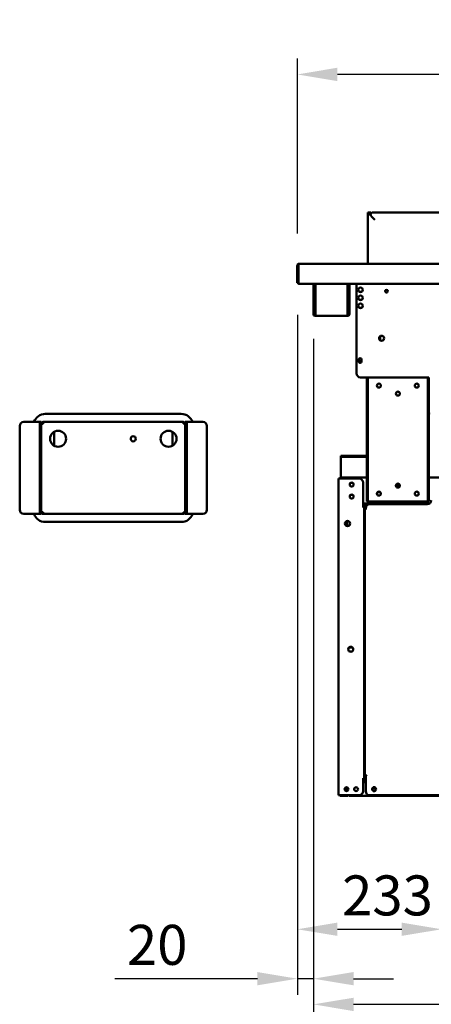
# Model space of a CAD drawing. Units: millimetres. Extents: x 65 to 5870, y 100 to 4100.
# Drawn here: x 3255 to 3769, y 881 to 2112 of the extents above; entities that cross this region are included whole.
import ezdxf

# ---------------------------------------------------------------- set-up
doc = ezdxf.new("R2010")
doc.units = ezdxf.units.MM
doc.header["$LTSCALE"] = 20
doc.layers.add('Dimension (ISO)', color=7, linetype='Continuous', lineweight=25)
doc.layers.add('Visible (ISO)', color=7, linetype='Continuous', lineweight=50)
doc.styles.add('Note Text (ISO)', font='tahoma.ttf')
doc.dimstyles.new('Default (ISO)', dxfattribs={"dimscale": 20, "dimtxt": 2.5, "dimasz": 2.5, "dimexe": 1, "dimexo": 2, "dimgap": 0.762, "dimtad": 1, "dimtoh": 1, "dimdec": 1, "dimrnd": 1e-08, "dimzin": 0, "dimdsep": 46, "dimtxsty": 'Note Text (ISO)', "dimcen": 0.09, "dimdle": 10, "dimclrd": 256, "dimclre": 256, "dimclrt": 256, "dimadec": 1, "dimazin": 0, "dimtfac": 1.40208, "dimtmove": 0, "dimatfit": 3, "dimfxl": 1, "dimtolj": 1, "dimtzin": 0, "dimlwd": -1, "dimlwe": -1, "dimarcsym": 0})

# ---------------------------------------------------------------- blocks, each defined once
blk = doc.blocks.new('*D14')
at = {"layer": 'Defpoints', "color": 0, "transparency": 16777216}
for p in [(3601.7, 1783.1), (3621.9, 1753), (3621.9, 913)]:
    blk.add_point(p, dxfattribs=at)
at = {"layer": 'Dimension (ISO)', "transparency": 16777216}
for p, q in [((3601.7, 1743.1), (3601.7, 893)), ((3621.9, 1713), (3621.9, 893)), ((3551.7, 913), (3373.5, 913)), ((3621.9, 913), (3601.7, 913)), ((3671.9, 913), (3721.9, 913))]:
    blk.add_line(p, q, dxfattribs=at)
for points in [[(3551.7, 921.3), (3551.7, 904.7), (3601.7, 913)], [(3671.9, 921.3), (3671.9, 904.7), (3621.9, 913)]]:
    blk.add_solid(points, dxfattribs=at)
at = {"layer": 'Dimension (ISO)', "transparency": 16777216, "insert": (3388.7, 980.3), "char_height": 50, "attachment_point": 1, "style": 'Note Text (ISO)'}
blk.add_mtext('\\A1;20', dxfattribs=at)
blk = doc.blocks.new('*D15')
at = {"layer": 'Defpoints', "color": 0, "transparency": 16777216}
for p in [(3621.9, 1753), (4411.5, 1753), (3621.9, 880.9)]:
    blk.add_point(p, dxfattribs=at)
at = {"layer": 'Dimension (ISO)', "transparency": 16777216}
for p, q in [((3621.9, 1713), (3621.9, 860.9)), ((4411.5, 1713), (4411.5, 860.9)), ((4361.5, 880.9), (3671.9, 880.9))]:
    blk.add_line(p, q, dxfattribs=at)
for points in [[(3671.9, 889.2), (3671.9, 872.5), (3621.9, 880.9)], [(4361.5, 889.2), (4361.5, 872.5), (4411.5, 880.9)]]:
    blk.add_solid(points, dxfattribs=at)
at = {"layer": 'Dimension (ISO)', "transparency": 16777216, "insert": (3963.4, 948.1), "char_height": 50, "attachment_point": 1, "style": 'Note Text (ISO)'}
blk.add_mtext('\\A1;790', dxfattribs=at)
blk = doc.blocks.new('*D16')
at = {"layer": 'Defpoints', "color": 0, "transparency": 16777216}
for p in [(3601.7, 2043.5), (3601.7, 1804.7), (4431.7, 1804.7)]:
    blk.add_point(p, dxfattribs=at)
at = {"layer": 'Dimension (ISO)', "transparency": 16777216}
for p, q in [((3601.7, 1844.7), (3601.7, 2063.5)), ((4431.7, 1844.7), (4431.7, 2063.5)), ((4381.7, 2043.5), (3651.7, 2043.5))]:
    blk.add_line(p, q, dxfattribs=at)
for points in [[(3651.7, 2051.9), (3651.7, 2035.2), (3601.7, 2043.5)], [(4381.7, 2051.9), (4381.7, 2035.2), (4431.7, 2043.5)]]:
    blk.add_solid(points, dxfattribs=at)
at = {"layer": 'Dimension (ISO)', "transparency": 16777216, "insert": (3963, 2111.1), "char_height": 50, "attachment_point": 1, "style": 'Note Text (ISO)'}
blk.add_mtext('\\A1;830', dxfattribs=at)
blk = doc.blocks.new('*D20')
at = {"layer": 'Defpoints', "color": 0, "transparency": 16777216}
for p in [(3601.7, 1783.1), (3782.1, 1193.3), (3782.1, 974.8)]:
    blk.add_point(p, dxfattribs=at)
at = {"layer": 'Dimension (ISO)', "transparency": 16777216}
for p, q in [((3601.7, 1743.1), (3601.7, 954.8)), ((3782.1, 1153.3), (3782.1, 954.8)), ((3651.7, 974.8), (3732.1, 974.8))]:
    blk.add_line(p, q, dxfattribs=at)
for points in [[(3651.7, 983.1), (3651.7, 966.5), (3601.7, 974.8)], [(3732.1, 983.1), (3732.1, 966.5), (3782.1, 974.8)]]:
    blk.add_solid(points, dxfattribs=at)
at = {"layer": 'Dimension (ISO)', "color": 1, "transparency": 16777216, "insert": (3657.6, 1042.1), "char_height": 50, "attachment_point": 1, "style": 'Note Text (ISO)'}
blk.add_mtext('\\A1;233', dxfattribs=at)

msp = doc.modelspace()

# ---------------------------------------------------------------- linework, layer by layer
at = {"layer": 'Visible (ISO)'}
for p, q in [((3693.67, 1870.75), (3689.67, 1870.75)), ((3689.67, 1870.75), (3698.67, 1861.75)), ((3689.67, 1870.75), (3689.67, 1806.91)), ((3693.67, 1870.75), (3693.67, 1870.52)), ((3795.17, 1870.75), (3694.67, 1870.75)), ((3694.67, 1869.69), (3694.67, 1870.75)), ((3601.67, 1804.71), (3601.67, 1783.11)), ((3602.87, 1804.71), (3602.87, 1783.11)), ((3603.02, 1784.11), (3603.02, 1804.71)), ((3603.87, 1806.91), (3604.02, 1806.91)), ((3603.87, 1806.89), (3603.87, 1806.91)), ((3604.02, 1806.91), (4429.33, 1806.91)), ((3602.87, 1783.11), (3601.67, 1783.11)), ((3603.02, 1784.11), (3603.02, 1781.91)), ((4430.33, 1781.91), (3603.02, 1781.91)), ((3621.87, 1753.01), (3621.87, 1781.91)), ((3623.07, 1753.01), (3623.07, 1781.91)), ((3624.22, 1781.91), (3624.22, 1743.71)), ((3664.53, 1743.71), (3664.53, 1781.91)), ((3665.67, 1781.91), (3665.67, 1753.01)), ((3666.87, 1781.91), (3666.87, 1753.01)), ((3675.67, 1669.71), (3675.67, 1781.91)), ((3621.87, 1748.01), (3621.87, 1753.01)), ((3621.87, 1748), (3621.87, 1748.01)), ((3621.87, 1748.01), (3623.07, 1748.01)), ((3621.87, 1743.71), (3621.87, 1748)), ((3623.07, 1748), (3621.87, 1748)), ((3623.07, 1753.01), (3623.07, 1748.01)), ((3623.07, 1748.01), (3623.07, 1748)), ((3623.07, 1748), (3623.07, 1743.71)), ((3665.67, 1748.01), (3665.67, 1753.01)), ((3665.67, 1748), (3665.67, 1748.01)), ((3665.67, 1748.01), (3666.87, 1748.01)), ((3665.67, 1743.71), (3665.67, 1748)), ((3666.87, 1748), (3665.67, 1748)), ((3666.87, 1753.01), (3666.87, 1748.01)), ((3666.87, 1748.01), (3666.87, 1748)), ((3666.87, 1748), (3666.87, 1743.71)), ((3624.07, 1742.71), (3624.22, 1742.71)), ((3624.22, 1741.51), (3624.07, 1741.51)), ((3624.22, 1741.51), (3624.22, 1743.71)), ((3664.53, 1741.51), (3624.22, 1741.51)), ((3664.53, 1743.71), (3664.53, 1741.51)), ((3664.53, 1742.71), (3664.67, 1742.71)), ((3664.67, 1741.51), (3664.53, 1741.51)), ((3705.12, 1716.32), (3705.12, 1711.1)), ((3678.52, 1684.36), (3678.52, 1687.06)), ((3681.82, 1687.06), (3681.82, 1684.36)), ((3680.67, 1664.71), (3695.67, 1664.71)), ((3689.84, 1664.45), (3688.64, 1664.45)), ((3688.64, 1659.45), (3688.64, 1664.45)), ((3689.84, 1664.45), (3689.84, 1659.45)), ((3689.84, 1664.45), (3690.84, 1664.45)), ((3690.84, 1664.45), (3763.84, 1664.45)), ((3695.67, 1664.71), (3695.67, 1664.45)), ((3763.84, 1664.45), (3764.84, 1664.45)), ((3764.84, 1659.45), (3764.84, 1664.45)), ((3766.04, 1664.45), (3764.84, 1664.45)), ((3766.04, 1664.45), (3766.04, 1659.45)), ((3688.64, 1659.45), (3688.64, 1514.45)), ((3689.84, 1514.45), (3689.84, 1659.45)), ((3764.84, 1659.45), (3764.84, 1514.45)), ((3766.04, 1659.45), (3766.04, 1514.45)), ((3286.67, 1619.01), (3456.67, 1619.01)), ((3254.67, 1499.01), (3254.67, 1604.01)), ((3259.67, 1609.01), (3278.67, 1609.01)), ((3278.67, 1609.01), (3279.67, 1609.01)), ((3279.67, 1604.01), (3279.67, 1609.01)), ((3281.67, 1609.01), (3279.67, 1609.01)), ((3279.67, 1604.01), (3279.67, 1499.01)), ((3281.67, 1609.01), (3281.67, 1606.81)), ((3283.87, 1606.81), (3281.67, 1606.81)), ((3281.67, 1606.81), (3281.67, 1496.21)), ((3283.87, 1607.81), (3283.87, 1609.01)), ((3283.87, 1609.01), (3284.02, 1609.01)), ((3283.87, 1607.81), (3283.92, 1607.81)), ((3283.91, 1607.67), (3283.87, 1607.67)), ((3459.33, 1609.01), (3284.02, 1609.01)), ((3459.47, 1609.01), (3459.33, 1609.01)), ((3459.47, 1607.81), (3459.43, 1607.81)), ((3459.44, 1607.67), (3459.47, 1607.67)), ((3459.47, 1607.81), (3459.47, 1609.01)), ((3459.47, 1606.81), (3461.67, 1606.81)), ((3463.67, 1609.01), (3461.67, 1609.01)), ((3461.67, 1606.81), (3461.67, 1609.01)), ((3461.67, 1606.81), (3461.67, 1496.21)), ((3463.67, 1609.01), (3463.67, 1604.01)), ((3463.67, 1609.01), (3464.67, 1609.01)), ((3463.67, 1499.01), (3463.67, 1604.01)), ((3464.67, 1609.01), (3483.67, 1609.01)), ((3488.67, 1604.01), (3488.67, 1499.01)), ((3297.87, 1579.24), (3297.87, 1596.78)), ((3445.47, 1579.24), (3445.47, 1596.78)), ((3663.67, 1566.75), (3656.14, 1566.75)), ((3656.14, 1565.55), (3656.14, 1566.75)), ((3656.14, 1565.55), (3663.67, 1565.55)), ((3656.14, 1564.55), (3656.14, 1565.55)), ((3656.14, 1539.44), (3656.14, 1564.55)), ((3663.67, 1566.75), (3667.21, 1566.75)), ((3667.21, 1565.55), (3663.67, 1565.55)), ((3688.64, 1566.75), (3667.21, 1566.75)), ((3667.21, 1565.55), (3688.64, 1565.55)), ((3656.34, 1538.25), (3656.34, 1539.45)), ((3656.34, 1539.45), (3656.48, 1539.45)), ((3656.48, 1539.45), (3688.64, 1539.45)), ((3766.04, 1539.45), (4163.24, 1539.45)), ((3652.94, 1142.45), (3652.94, 1538.25)), ((3652.94, 1538.25), (3655.14, 1538.25)), ((3678.94, 1538.25), (3655.14, 1538.25)), ((3683.94, 1533.25), (3683.94, 1503.26)), ((3724.85, 1529.71), (3729.83, 1529.71)), ((3688.64, 1509.45), (3688.64, 1514.45)), ((3689.84, 1514.45), (3689.84, 1509.45)), ((3764.84, 1509.45), (3764.84, 1514.45)), ((3766.04, 1514.45), (3766.04, 1509.45)), ((3682.93, 1503.25), (3682.93, 1503.26)), ((3682.93, 1503.26), (3683.94, 1503.26)), ((3682.94, 1503.25), (3682.93, 1503.25)), ((3685.14, 1503.25), (3682.94, 1503.25)), ((3766.85, 1507.05), (3683.94, 1507.05)), ((3738.17, 1506.75), (3683.94, 1506.75)), ((3688.3, 1504.45), (3683.94, 1504.45)), ((3685.14, 1503.25), (3685.14, 1162.45)), ((3687.56, 1503.25), (3685.14, 1503.25)), ((3688.64, 1509.45), (3689.84, 1509.45)), ((3690.84, 1509.45), (3689.84, 1509.45)), ((3763.84, 1509.45), (3690.84, 1509.45)), ((3764.14, 1506.25), (3692.14, 1506.25)), ((3738.17, 1506.25), (3738.17, 1507.05)), ((3764.84, 1509.45), (3763.84, 1509.45)), ((3764.84, 1509.45), (3766.04, 1509.45)), ((3278.67, 1494.01), (3259.67, 1494.01)), ((3279.67, 1494.01), (3278.67, 1494.01)), ((3279.67, 1494.01), (3279.67, 1499.01)), ((3279.67, 1494.01), (3281.67, 1494.01)), ((3283.87, 1496.21), (3281.67, 1496.21)), ((3281.67, 1496.21), (3281.67, 1494.01)), ((3283.91, 1495.35), (3283.87, 1495.35)), ((3283.87, 1495.21), (3283.92, 1495.21)), ((3283.87, 1495.21), (3283.87, 1494.01)), ((3283.87, 1494.01), (3284.02, 1494.01)), ((3459.33, 1494.01), (3284.02, 1494.01)), ((3459.47, 1494.01), (3459.33, 1494.01)), ((3459.47, 1495.21), (3459.43, 1495.21)), ((3459.44, 1495.35), (3459.47, 1495.35)), ((3459.47, 1496.21), (3461.67, 1496.21)), ((3459.47, 1495.21), (3459.47, 1494.01)), ((3461.67, 1494.01), (3461.67, 1496.21)), ((3461.67, 1494.01), (3463.67, 1494.01)), ((3463.67, 1499.01), (3463.67, 1494.01)), ((3464.67, 1494.01), (3463.67, 1494.01)), ((3483.67, 1494.01), (3464.67, 1494.01)), ((3685.94, 1167.25), (3685.94, 1500.25)), ((3688.14, 1500.25), (3685.94, 1500.25)), ((3687.14, 1500.26), (3687.14, 1501.25)), ((3687.14, 1500.26), (3688.15, 1500.26)), ((3688.15, 1500.25), (3688.14, 1500.25)), ((3688.15, 1500.26), (3688.15, 1500.25)), ((3456.67, 1484.01), (3286.67, 1484.01)), ((3664.14, 1478.87), (3664.14, 1485.24)), ((3685.14, 1335.05), (3685.94, 1335.05)), ((3667.49, 1326.9), (3670.59, 1326.9)), ((3669.79, 1322), (3667.49, 1322)), ((3682.93, 1162.44), (3682.93, 1162.45)), ((3682.93, 1162.45), (3682.94, 1162.45)), ((3683.94, 1162.44), (3682.93, 1162.44)), ((3682.94, 1162.45), (3685.14, 1162.45)), ((3683.94, 1162.44), (3683.94, 1147.45)), ((3683.94, 1158.85), (3687.14, 1158.85)), ((3685.04, 1162.45), (3685.04, 1159.85)), ((3685.04, 1159.85), (3685.04, 1158.85)), ((3685.94, 1167.25), (3688.14, 1167.25)), ((3687.14, 1147.25), (3687.14, 1167.24)), ((3688.15, 1167.24), (3687.14, 1167.24)), ((3688.14, 1167.25), (3688.15, 1167.25)), ((3688.15, 1167.25), (3688.15, 1167.24)), ((3661.44, 1151.72), (3661.44, 1150.79)), ((3661.44, 1148.19), (3661.44, 1150.79)), ((3662.64, 1152.35), (3662.64, 1150.79)), ((3662.64, 1150.79), (3662.64, 1147.55)), ((3652.94, 1142.45), (3655.14, 1142.45)), ((3678.94, 1142.45), (3655.14, 1142.45)), ((3656.34, 1141.45), (3660.34, 1141.45)), ((3665.34, 1141.45), (3660.34, 1141.45)), ((3665.34, 1141.45), (3665.34, 1142.45)), ((3666.48, 1142.45), (3666.48, 1141.45)), ((4262.8, 1141.45), (3666.48, 1141.45)), ((4237.14, 1142.25), (3692.14, 1142.25))]:
    msp.add_line(p, q, dxfattribs=at)
for centre, radius in [((3680.67, 1774.21), 2.75), ((3713.17, 1772.45), 1.65), ((3680.67, 1764.21), 2.75), ((3680.67, 1754.21), 2.75), ((3706.97, 1713.71), 3.2), ((3680.17, 1686.71), 1.65), ((3703.64, 1654.45), 2.5), ((3751.04, 1654.45), 2.5), ((3727.34, 1644.45), 2.5), ((3302.67, 1588.01), 10), ((3396.67, 1588.01), 3.2), ((3440.67, 1588.01), 10), ((3669.64, 1530.75), 2.45), ((3727.34, 1529.45), 2.5), ((3669.64, 1515.75), 2.45), ((3703.64, 1519.45), 2.5), ((3751.04, 1519.45), 2.5), ((3664.44, 1482.05), 3.2), ((3668.44, 1324.9), 3.2), ((3663.14, 1149.95), 2.45), ((3675.14, 1149.95), 2.45), ((3697.64, 1149.95), 2.5), ((3697.64, 1149.95), 1.8)]:
    msp.add_circle(centre, radius, dxfattribs=at)
for centre, radius, start, end in [((3603.87, 1804.71), 1, 145.59124, 180), ((3603.87, 1784.11), 2.2, 207.03569, 247.02913), ((3603.87, 1784.11), 1, 180, 210.84263), ((3680.67, 1774.31), 2.75, 181.0418, 358.9582), ((3680.67, 1764.31), 2.75, 181.0418, 358.9582), ((3680.67, 1754.31), 2.75, 181.0418, 358.9582), ((3624.07, 1743.71), 2.2, 180, 270), ((3624.07, 1743.71), 1, 180, 270), ((3664.67, 1743.71), 1, 270, 0), ((3664.67, 1743.71), 2.2, 270, 0), ((3680.17, 1687.06), 1.65, 0, 180), ((3680.17, 1684.36), 1.65, 180, 0), ((3680.67, 1669.71), 5, 180, 270), ((3286.67, 1604.01), 15, 90, 160.52878), ((3456.67, 1604.01), 15, 19.47122, 90), ((3763.87, 1619.71), 2.45, 332.09864, 27.90136), ((3259.67, 1604.01), 5, 90, 180), ((3483.67, 1604.01), 5, 0, 90), ((3669.64, 1530.65), 2.5, 46.62079, 149.00255), ((3669.54, 1530.75), 2.5, 300.99745, 59.00255), ((3678.94, 1533.25), 5, 0, 90), ((3727.34, 1529.15), 2.5, 167.08532, 176.56019), ((3727.34, 1529.15), 2.5, 3.43981, 12.91468), ((3669.64, 1515.65), 2.5, 46.62079, 149.00255), ((3669.54, 1515.75), 2.5, 300.99745, 59.00255), ((3703.64, 1519.15), 2.5, 3.43981, 176.56019), ((3692.14, 1501.25), 5, 90, 180), ((3764.14, 1511.25), 5, 270, 0), ((3259.67, 1499.01), 5, 180, 270), ((3286.67, 1499.01), 15, 199.47122, 270), ((3456.67, 1499.01), 15, 270, 340.52878), ((3483.67, 1499.01), 5, 270, 0), ((3667.49, 1324.45), 2.45, 90, 152.80235), ((3667.49, 1324.45), 2.45, 257.89, 270), ((3670.59, 1324.45), 2.45, 81.30748, 90), ((3686.04, 1159.85), 1, 180, 270), ((3678.94, 1147.45), 5, 270, 0), ((3692.14, 1147.25), 5, 180, 270), ((3656.34, 1143.65), 2.2, 213.05573, 270)]:
    msp.add_arc(centre, radius, start, end, dxfattribs=at)
for points, knots in [([(3694.67, 1869.69), (3694.64, 1869.7), (3694.61, 1869.72), (3694.31, 1869.87), (3694.07, 1870.03), (3693.76, 1870.31), (3693.67, 1870.43), (3693.67, 1870.52)], [1.14165061, 1.14165061, 1.14165061, 1.14165061, 1.15505249, 1.15505249, 1.27610729, 1.27610729, 1.39716209, 1.39716209, 1.39716209, 1.39716209]), ([(3603.87, 1806.91), (3603.07, 1806.91), (3602.29, 1806.43), (3601.92, 1805.72), (3601.76, 1805.41), (3601.67, 1805.06), (3601.67, 1804.71)], [1.5707963, 1.5707963, 1.5707963, 1.5707963, 2.6663187, 2.6663187, 2.6663187, 3.1415927, 3.1415927, 3.1415927, 3.1415927]), ([(3603.02, 1804.71), (3603.02, 1805.51), (3603.23, 1806.3), (3603.56, 1806.67), (3603.7, 1806.83), (3603.86, 1806.91), (3604.02, 1806.91)], [-3.1415927, -3.1415927, -3.1415927, -3.1415927, -2.0460703, -2.0460703, -2.0460703, -1.5707963, -1.5707963, -1.5707963, -1.5707963]), ([(3281.67, 1606.81), (3281.67, 1607.62), (3282.17, 1608.42), (3282.89, 1608.78), (3283.2, 1608.93), (3283.54, 1609.01), (3283.87, 1609.01)], [0, 0, 0, 0, 1.1090681, 1.1090681, 1.1090681, 1.5707963, 1.5707963, 1.5707963, 1.5707963]), ([(3282.87, 1606.81), (3282.87, 1607.26), (3283.22, 1607.69), (3283.66, 1607.79), (3283.73, 1607.8), (3283.8, 1607.81), (3283.87, 1607.81)], [0, 0, 0, 0, 1.3507155, 1.3507155, 1.3507155, 1.5707963, 1.5707963, 1.5707963, 1.5707963]), ([(3282.88, 1606.81), (3282.94, 1607.17), (3283.2, 1607.51), (3283.58, 1607.63), (3283.68, 1607.66), (3283.78, 1607.67), (3283.87, 1607.67)], [0.09488488, 0.09488488, 0.09488488, 0.09488488, 0.82289315, 0.82289315, 0.82289315, 1, 1, 1, 1]), ([(3461.67, 1606.81), (3461.67, 1607.62), (3461.18, 1608.42), (3460.45, 1608.78), (3460.15, 1608.93), (3459.81, 1609.01), (3459.47, 1609.01)], [0, 0, 0, 0, 1.1090681, 1.1090681, 1.1090681, 1.5707963, 1.5707963, 1.5707963, 1.5707963]), ([(3460.47, 1606.81), (3460.47, 1607.26), (3460.13, 1607.69), (3459.69, 1607.79), (3459.62, 1607.8), (3459.55, 1607.81), (3459.47, 1607.81)], [0, 0, 0, 0, 1.3507155, 1.3507155, 1.3507155, 1.5707963, 1.5707963, 1.5707963, 1.5707963]), ([(3460.46, 1606.81), (3460.41, 1607.17), (3460.15, 1607.51), (3459.76, 1607.63), (3459.67, 1607.66), (3459.57, 1607.67), (3459.47, 1607.67)], [0.09488488, 0.09488488, 0.09488488, 0.09488488, 0.82289315, 0.82289315, 0.82289315, 1, 1, 1, 1]), ([(3654.39, 1538.25), (3654.6, 1538.66), (3654.94, 1539.01), (3655.36, 1539.22), (3655.66, 1539.37), (3656, 1539.45), (3656.34, 1539.45)], [0.4718618, 0.4718618, 0.4718618, 0.4718618, 1.1090681, 1.1090681, 1.1090681, 1.5707963, 1.5707963, 1.5707963, 1.5707963]), ([(3281.67, 1496.21), (3281.67, 1495.4), (3282.17, 1494.6), (3282.89, 1494.24), (3283.2, 1494.09), (3283.54, 1494.01), (3283.87, 1494.01)], [0, 0, 0, 0, 1.1090681, 1.1090681, 1.1090681, 1.5707963, 1.5707963, 1.5707963, 1.5707963]), ([(3282.87, 1496.21), (3282.87, 1495.76), (3283.22, 1495.33), (3283.66, 1495.24), (3283.73, 1495.22), (3283.8, 1495.21), (3283.87, 1495.21)], [0, 0, 0, 0, 1.3507155, 1.3507155, 1.3507155, 1.5707963, 1.5707963, 1.5707963, 1.5707963]), ([(3282.88, 1496.21), (3282.94, 1495.85), (3283.2, 1495.51), (3283.58, 1495.4), (3283.68, 1495.37), (3283.78, 1495.35), (3283.87, 1495.35)], [0.09488488, 0.09488488, 0.09488488, 0.09488488, 0.82289315, 0.82289315, 0.82289315, 1, 1, 1, 1]), ([(3460.46, 1496.21), (3460.41, 1495.85), (3460.15, 1495.51), (3459.76, 1495.4), (3459.67, 1495.37), (3459.57, 1495.35), (3459.47, 1495.35)], [0.09488488, 0.09488488, 0.09488488, 0.09488488, 0.82289315, 0.82289315, 0.82289315, 1, 1, 1, 1]), ([(3460.47, 1496.21), (3460.47, 1495.76), (3460.13, 1495.33), (3459.69, 1495.24), (3459.62, 1495.22), (3459.55, 1495.21), (3459.47, 1495.21)], [0, 0, 0, 0, 1.3507155, 1.3507155, 1.3507155, 1.5707963, 1.5707963, 1.5707963, 1.5707963]), ([(3461.67, 1496.21), (3461.67, 1495.4), (3461.18, 1494.6), (3460.45, 1494.24), (3460.15, 1494.09), (3459.81, 1494.01), (3459.47, 1494.01)], [0, 0, 0, 0, 1.1090681, 1.1090681, 1.1090681, 1.5707963, 1.5707963, 1.5707963, 1.5707963])]:
    msp.add_open_spline(points, degree=3, knots=knots, dxfattribs=at)
for points in [[(3283.87, 1607.67), (3283.68, 1607.67), (3283.49, 1607.66), (3283.31, 1607.63)], [(3283.92, 1607.81), (3283.9, 1607.5), (3283.89, 1607.16), (3283.87, 1606.81)], [(3284.02, 1609.01), (3283.98, 1609.01), (3283.95, 1608.53), (3283.92, 1607.81)], [(3459.33, 1609.01), (3459.37, 1609.01), (3459.4, 1608.53), (3459.43, 1607.81)], [(3459.43, 1607.81), (3459.45, 1607.5), (3459.46, 1607.16), (3459.47, 1606.81)], [(3459.47, 1607.67), (3459.66, 1607.67), (3459.85, 1607.66), (3460.03, 1607.63)], [(3656.48, 1539.45), (3656.45, 1539.45), (3656.41, 1538.97), (3656.38, 1538.25)], [(3283.87, 1495.35), (3283.68, 1495.35), (3283.49, 1495.36), (3283.31, 1495.39)], [(3283.92, 1495.21), (3283.9, 1495.52), (3283.89, 1495.87), (3283.87, 1496.21)], [(3284.02, 1494.01), (3283.98, 1494.01), (3283.95, 1494.49), (3283.92, 1495.21)], [(3459.33, 1494.01), (3459.37, 1494.01), (3459.4, 1494.49), (3459.43, 1495.21)], [(3459.43, 1495.21), (3459.45, 1495.52), (3459.46, 1495.87), (3459.47, 1496.21)], [(3459.47, 1495.35), (3459.66, 1495.35), (3459.85, 1495.36), (3460.03, 1495.39)]]:
    msp.add_open_spline(points, degree=3, dxfattribs=at)

# ---------------------------------------------------------------- dimensions: what is measured, and where the dimension line sits
at = {"layer": 'Dimension (ISO)'}
for base, p1, p2, override, picture, middle in [((3601.67, 2043.55), (4431.67, 1804.71), (3601.67, 1804.71), {"dimgap": 0.762, "dimtoh": 0, "dimdec": 0, "dimtol": 0, "dimlim": 0, "dimtp": 0, "dimtm": 0, "dimtdec": 2, "dimtofl": 0, "dimatfit": 1}, '*D16', (4016.67, 2043.55)), ((3782.14, 974.81), (3601.67, 1783.11), (3782.14, 1193.25), {"dimgap": 0.762, "dimtoh": 0, "dimdec": 0, "dimlfac": 1.291108, "dimclrt": 1, "dimtol": 0, "dimlim": 0, "dimtp": 0, "dimtm": 0, "dimtdec": 2, "dimtofl": 0, "dimatfit": 1}, '*D20', (3710.17, 974.81))]:
    dim = msp.add_linear_dim(base=base, p1=p1, p2=p2, angle=180, dimstyle='Default (ISO)', override=override, dxfattribs=at)
    dim.commit()
    dim.dimension.update_dxf_attribs({"geometry": picture, "text_midpoint": middle, "dimtype": 160})
for base, p1, override, picture, middle in [((3621.87, 913.01), (3601.67, 1783.11), {"dimgap": 0.762, "dimtoh": 0, "dimdec": 0, "dimtol": 0, "dimlim": 0, "dimtp": 0, "dimtm": 0, "dimtdec": 2, "dimtofl": 1, "dimatfit": 1}, '*D14', (3423.05, 913.01)), ((3621.87, 880.86), (4411.47, 1753.01), {"dimgap": 0.762, "dimtoh": 0, "dimdec": 0, "dimtol": 0, "dimlim": 0, "dimtp": 0, "dimtm": 0, "dimtdec": 2, "dimtofl": 0, "dimatfit": 1}, '*D15', (4016.67, 880.86))]:
    dim = msp.add_linear_dim(base=base, p1=p1, p2=(3621.87, 1753.01), dimstyle='Default (ISO)', override=override, dxfattribs=at)
    dim.commit()
    dim.dimension.update_dxf_attribs({"geometry": picture, "text_midpoint": middle, "dimtype": 160})

doc.saveas('drawing.dxf')
